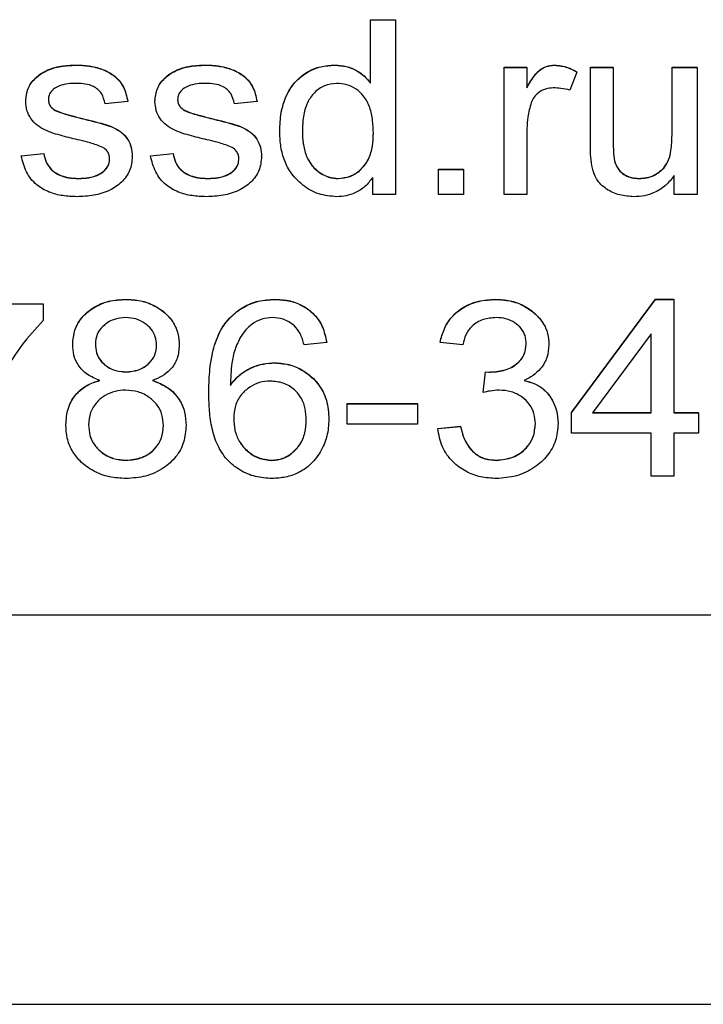
# Model space of a CAD drawing. Units: millimetres. Extents: x 2635 to 5596, y 1448 to 4041.
# Drawn here: x 5242 to 5287, y 3124 to 3189 of the extents above; entities that cross this region are included whole.
import ezdxf

# ---------------------------------------------------------------- set-up
doc = ezdxf.new("R2010")
doc.units = ezdxf.units.MM
doc.linetypes.add('SLD-Сплошная', pattern=[0])
doc.layers.add('Логотип', color=1, linetype='Continuous')

msp = doc.modelspace()

# ---------------------------------------------------------------- linework, layer by layer
at = {"linetype": 'Continuous', "lineweight": 25}
for p, q in [((5110.961, 3149.563), (5370.961, 3149.563)), ((4698.961, 3123.563), (5422.961, 3123.563))]:
    msp.add_line(p, q, dxfattribs=at)
at = {"layer": 'Логотип', "color": 1, "linetype": 'SLD-Сплошная', "lineweight": 25}
for p, q in [((5265.04, 3189.301), (5266.705, 3189.301)), ((5265.04, 3189.29), (5265.04, 3189.301)), ((5265.04, 3185.069), (5265.04, 3189.29)), ((5265.04, 3189.29), (5266.705, 3189.29)), ((5266.705, 3189.29), (5266.705, 3189.301)), ((5266.705, 3189.29), (5266.705, 3177.636)), ((5245.393, 3186.263), (5245.393, 3186.275)), ((5254.021, 3186.263), (5254.021, 3186.275)), ((5262.661, 3186.263), (5262.661, 3186.275)), ((5273.971, 3186.123), (5275.484, 3186.123)), ((5273.971, 3186.111), (5273.971, 3186.123)), ((5273.971, 3177.636), (5273.971, 3186.111)), ((5273.971, 3186.111), (5275.484, 3186.111)), ((5275.484, 3186.111), (5275.484, 3186.123)), ((5275.484, 3186.111), (5275.484, 3184.759)), ((5277.336, 3186.263), (5277.336, 3186.275)), ((5278.814, 3185.809), (5278.36, 3184.598)), ((5278.814, 3185.809), (5278.814, 3185.82)), ((5279.723, 3186.123), (5281.236, 3186.123)), ((5279.723, 3186.111), (5279.723, 3186.123)), ((5279.723, 3186.111), (5281.236, 3186.111)), ((5279.723, 3180.885), (5279.723, 3186.111)), ((5281.236, 3186.111), (5281.236, 3186.123)), ((5281.236, 3186.111), (5281.236, 3181.42)), ((5285.172, 3186.123), (5286.837, 3186.123)), ((5285.172, 3186.111), (5285.172, 3186.123)), ((5285.172, 3186.111), (5286.837, 3186.111)), ((5285.172, 3181.578), (5285.172, 3186.111)), ((5286.837, 3186.111), (5286.837, 3186.123)), ((5286.837, 3186.111), (5286.837, 3177.636)), ((5242.032, 3183.846), (5242.032, 3183.858)), ((5248.844, 3183.841), (5247.33, 3183.69)), ((5248.844, 3183.841), (5248.844, 3183.853)), ((5250.66, 3183.846), (5250.66, 3183.858)), ((5257.472, 3183.841), (5255.958, 3183.69)), ((5257.472, 3183.841), (5257.472, 3183.853)), ((5243.998, 3183.245), (5243.998, 3183.257)), ((5252.626, 3183.245), (5252.626, 3183.257)), ((5245.599, 3182.744), (5245.599, 3182.756)), ((5254.227, 3182.744), (5254.227, 3182.756)), ((5258.985, 3181.874), (5258.985, 3181.885)), ((5275.484, 3182.03), (5275.484, 3177.636)), ((5241.73, 3180.221), (5243.243, 3180.372)), ((5241.73, 3180.209), (5243.243, 3180.36)), ((5241.73, 3180.209), (5241.73, 3180.221)), ((5243.243, 3180.36), (5243.243, 3180.372)), ((5249.147, 3180.171), (5249.147, 3180.183)), ((5250.357, 3180.221), (5251.871, 3180.372)), ((5250.357, 3180.209), (5251.871, 3180.36)), ((5250.357, 3180.209), (5250.357, 3180.221)), ((5251.871, 3180.36), (5251.871, 3180.372)), ((5257.774, 3180.171), (5257.774, 3180.183)), ((5269.581, 3179.312), (5271.246, 3179.312)), ((5269.581, 3179.301), (5269.581, 3179.312)), ((5269.581, 3177.636), (5269.581, 3179.301)), ((5269.581, 3179.301), (5271.246, 3179.301)), ((5271.246, 3179.301), (5271.246, 3179.312)), ((5271.246, 3179.301), (5271.246, 3177.636)), ((5284.616, 3179.388), (5284.616, 3179.4)), ((5245.561, 3178.695), (5245.561, 3178.707)), ((5254.189, 3178.695), (5254.189, 3178.707)), ((5262.897, 3178.695), (5262.897, 3178.707)), ((5265.191, 3177.636), (5265.191, 3178.773)), ((5282.951, 3178.695), (5282.951, 3178.707)), ((5285.323, 3177.636), (5285.323, 3178.894)), ((5266.705, 3177.636), (5265.191, 3177.636)), ((5271.246, 3177.636), (5269.581, 3177.636)), ((5275.484, 3177.636), (5273.971, 3177.636)), ((5286.837, 3177.636), (5285.323, 3177.636)), ((5248.712, 3170.624), (5248.712, 3170.636)), ((5258.64, 3170.624), (5258.64, 3170.636)), ((5273.389, 3170.624), (5273.389, 3170.636)), ((5278.47, 3163.068), (5284.07, 3170.636)), ((5278.47, 3163.057), (5284.07, 3170.624)), ((5284.07, 3170.636), (5285.281, 3170.636)), ((5284.07, 3170.624), (5284.07, 3170.636)), ((5284.07, 3170.624), (5285.281, 3170.624)), ((5285.281, 3170.624), (5285.281, 3170.636)), ((5285.281, 3170.624), (5285.281, 3163.057)), ((5235.179, 3170.333), (5243.201, 3170.333)), ((5235.179, 3170.321), (5243.201, 3170.321)), ((5243.201, 3170.321), (5243.201, 3170.333)), ((5243.201, 3170.321), (5243.201, 3169.207)), ((5283.767, 3168.323), (5279.87, 3163.057)), ((5283.767, 3163.057), (5283.767, 3168.323)), ((5245.169, 3167.611), (5245.169, 3167.623)), ((5252.283, 3167.564), (5252.283, 3167.576)), ((5262.122, 3167.748), (5260.608, 3167.597)), ((5262.122, 3167.748), (5262.122, 3167.76)), ((5269.69, 3167.748), (5269.69, 3167.76)), ((5271.204, 3167.597), (5269.69, 3167.748)), ((5276.956, 3167.59), (5276.956, 3167.602)), ((5258.652, 3166.386), (5258.652, 3166.398)), ((5248.735, 3165.781), (5248.735, 3165.792)), ((5272.566, 3164.421), (5272.718, 3165.792)), ((5272.566, 3164.409), (5272.718, 3165.781)), ((5272.718, 3165.792), (5272.952, 3165.776)), ((5272.718, 3165.781), (5272.718, 3165.792)), ((5272.718, 3165.781), (5272.952, 3165.764)), ((5272.952, 3165.764), (5272.952, 3165.776)), ((5254.251, 3164.345), (5254.251, 3164.357)), ((5272.566, 3164.409), (5272.566, 3164.421)), ((5263.484, 3163.674), (5268.177, 3163.674)), ((5263.484, 3163.662), (5263.484, 3163.674)), ((5263.484, 3162.3), (5263.484, 3163.662)), ((5263.484, 3163.662), (5268.177, 3163.662)), ((5268.177, 3163.662), (5268.177, 3163.674)), ((5268.177, 3163.662), (5268.177, 3162.3)), ((5278.47, 3163.057), (5278.47, 3163.068)), ((5278.47, 3161.694), (5278.47, 3163.057)), ((5279.87, 3163.057), (5283.767, 3163.057)), ((5279.878, 3163.068), (5283.767, 3163.068)), ((5285.281, 3163.068), (5286.946, 3163.068)), ((5285.281, 3163.057), (5286.946, 3163.057)), ((5286.946, 3163.057), (5286.946, 3163.068)), ((5286.946, 3163.057), (5286.946, 3161.694)), ((5244.715, 3162.243), (5244.715, 3162.255)), ((5252.737, 3162.203), (5252.737, 3162.215)), ((5262.273, 3162.621), (5262.273, 3162.633)), ((5268.177, 3162.3), (5263.484, 3162.3)), ((5269.539, 3162.009), (5271.053, 3162.16)), ((5269.539, 3161.997), (5271.053, 3162.148)), ((5271.053, 3162.148), (5271.053, 3162.16)), ((5277.561, 3162.331), (5277.561, 3162.342)), ((5269.539, 3161.997), (5269.539, 3162.009)), ((5283.767, 3161.694), (5278.47, 3161.694)), ((5283.767, 3158.819), (5283.767, 3161.694)), ((5286.946, 3161.694), (5285.281, 3161.694)), ((5285.281, 3161.694), (5285.281, 3158.819)), ((5248.735, 3159.878), (5248.735, 3159.89)), ((5258.465, 3159.878), (5258.465, 3159.89)), ((5273.467, 3159.878), (5273.467, 3159.89)), ((5285.281, 3158.819), (5283.767, 3158.819))]:
    msp.add_line(p, q, dxfattribs=at)
for points, knots in [([(5242.032, 3183.858), (5242.061, 3184.148), (5242.118, 3184.729), (5242.662, 3185.445), (5243.43, 3185.957), (5244.373, 3186.235), (5245.053, 3186.261), (5245.393, 3186.275)], [0, 0, 0, 0, 0.186298, 0.372455, 0.559114, 0.779364, 1, 1, 1, 1]), ([(5242.032, 3183.846), (5242.061, 3184.136), (5242.118, 3184.717), (5242.662, 3185.433), (5243.43, 3185.945), (5244.373, 3186.223), (5245.053, 3186.25), (5245.393, 3186.263)], [0, 0, 0, 0, 0.186298, 0.372455, 0.559114, 0.779364, 1, 1, 1, 1]), ([(5245.393, 3186.275), (5245.684, 3186.265), (5246.266, 3186.245), (5247.115, 3186.027), (5247.953, 3185.628), (5248.627, 3184.865), (5248.771, 3184.191), (5248.844, 3183.853)], [0, 0, 0, 0, 0.187244, 0.374335, 0.561187, 0.77987, 1, 1, 1, 1]), ([(5245.393, 3186.263), (5245.684, 3186.253), (5246.266, 3186.234), (5247.115, 3186.016), (5247.953, 3185.616), (5248.627, 3184.853), (5248.771, 3184.179), (5248.844, 3183.841)], [0, 0, 0, 0, 0.187244, 0.374335, 0.561186, 0.77987, 1, 1, 1, 1]), ([(5250.66, 3183.858), (5250.689, 3184.148), (5250.746, 3184.729), (5251.29, 3185.445), (5252.058, 3185.957), (5253.001, 3186.235), (5253.681, 3186.261), (5254.021, 3186.275)], [0, 0, 0, 0, 0.186298, 0.372455, 0.559114, 0.779364, 1, 1, 1, 1]), ([(5250.66, 3183.846), (5250.689, 3184.136), (5250.746, 3184.717), (5251.29, 3185.433), (5252.058, 3185.945), (5253.001, 3186.223), (5253.681, 3186.25), (5254.021, 3186.263)], [0, 0, 0, 0, 0.1862984, 0.3724549, 0.5591139, 0.779364, 1, 1, 1, 1]), ([(5254.021, 3186.275), (5254.312, 3186.265), (5254.894, 3186.245), (5255.743, 3186.027), (5256.581, 3185.628), (5257.254, 3184.865), (5257.399, 3184.191), (5257.472, 3183.853)], [0, 0, 0, 0, 0.187244, 0.374335, 0.561187, 0.77987, 1, 1, 1, 1]), ([(5254.021, 3186.263), (5254.312, 3186.253), (5254.894, 3186.234), (5255.743, 3186.016), (5256.581, 3185.616), (5257.254, 3184.853), (5257.399, 3184.179), (5257.472, 3183.841)], [0, 0, 0, 0, 0.187244, 0.374335, 0.561186, 0.77987, 1, 1, 1, 1]), ([(5258.985, 3181.885), (5259.002, 3182.287), (5259.036, 3183.09), (5259.392, 3184.252), (5260.004, 3185.207), (5260.824, 3185.85), (5261.714, 3186.212), (5262.345, 3186.254), (5262.661, 3186.275)], [0, 0, 0, 0, 0.186894, 0.37352, 0.559972, 0.706476, 0.853209, 1, 1, 1, 1]), ([(5258.985, 3181.874), (5259.002, 3182.275), (5259.036, 3183.078), (5259.392, 3184.24), (5260.004, 3185.196), (5260.824, 3185.839), (5261.714, 3186.2), (5262.345, 3186.242), (5262.661, 3186.263)], [0, 0, 0, 0, 0.186894, 0.37352, 0.559972, 0.706476, 0.853209, 1, 1, 1, 1]), ([(5262.661, 3186.275), (5262.919, 3186.257), (5263.436, 3186.223), (5264.106, 3185.935), (5264.656, 3185.555), (5264.912, 3185.239), (5265.04, 3185.08)], [0, 0, 0, 0, 0.279892, 0.559749, 0.77987, 1, 1, 1, 1]), ([(5262.661, 3186.263), (5262.919, 3186.246), (5263.436, 3186.211), (5264.106, 3185.924), (5264.656, 3185.543), (5264.912, 3185.227), (5265.04, 3185.069)], [0, 0, 0, 0, 0.279892, 0.559749, 0.779869, 1, 1, 1, 1]), ([(5275.484, 3184.77), (5275.602, 3184.974), (5275.837, 3185.382), (5276.245, 3185.903), (5276.78, 3186.224), (5277.151, 3186.258), (5277.336, 3186.275)], [0, 0, 0, 0, 0.280559, 0.560552, 0.780295, 1, 1, 1, 1]), ([(5275.484, 3184.759), (5275.602, 3184.963), (5275.837, 3185.37), (5276.245, 3185.892), (5276.78, 3186.213), (5277.151, 3186.246), (5277.336, 3186.263)], [0, 0, 0, 0, 0.28056, 0.5605525, 0.7802951, 1, 1, 1, 1]), ([(5277.336, 3186.275), (5277.629, 3186.243), (5278.153, 3186.187), (5278.612, 3185.933), (5278.814, 3185.82)], [0, 0, 0, 0, 0.559327, 1, 1, 1, 1]), ([(5277.336, 3186.263), (5277.629, 3186.232), (5278.153, 3186.176), (5278.612, 3185.921), (5278.814, 3185.809)], [0, 0, 0, 0, 0.559328, 1, 1, 1, 1]), ([(5245.443, 3185.052), (5245.241, 3185.046), (5244.838, 3185.035), (5244.242, 3184.905), (5243.802, 3184.628), (5243.575, 3184.281), (5243.555, 3184.077), (5243.546, 3183.976)], [0, 0, 0, 0, 0.250654, 0.500881, 0.749637, 0.875117, 1, 1, 1, 1]), ([(5247.33, 3183.69), (5247.273, 3183.928), (5247.159, 3184.404), (5246.61, 3184.856), (5246.012, 3185.031), (5245.632, 3185.045), (5245.443, 3185.052)], [0, 0, 0, 0, 0.279633, 0.558244, 0.77897, 1, 1, 1, 1]), ([(5254.071, 3185.052), (5253.869, 3185.046), (5253.465, 3185.035), (5252.87, 3184.905), (5252.43, 3184.628), (5252.202, 3184.281), (5252.183, 3184.077), (5252.174, 3183.976)], [0, 0, 0, 0, 0.250654, 0.500881, 0.749637, 0.875117, 1, 1, 1, 1]), ([(5255.958, 3183.69), (5255.901, 3183.928), (5255.787, 3184.404), (5255.238, 3184.856), (5254.64, 3185.031), (5254.26, 3185.045), (5254.071, 3185.052)], [0, 0, 0, 0, 0.279633, 0.558243, 0.778969, 1, 1, 1, 1]), ([(5262.786, 3185.052), (5262.511, 3185.021), (5261.961, 3184.96), (5261.278, 3184.456), (5260.767, 3183.74), (5260.533, 3182.834), (5260.51, 3182.189), (5260.499, 3181.867)], [0, 0, 0, 0, 0.186223, 0.372624, 0.559078, 0.779305, 1, 1, 1, 1]), ([(5265.236, 3181.711), (5265.228, 3182.002), (5265.212, 3182.584), (5265.034, 3183.444), (5264.658, 3184.179), (5264.102, 3184.692), (5263.474, 3185.002), (5263.015, 3185.035), (5262.786, 3185.052)], [0, 0, 0, 0, 0.187077, 0.373937, 0.56024, 0.706929, 0.853399, 1, 1, 1, 1]), ([(5277.246, 3184.749), (5277.07, 3184.734), (5276.717, 3184.702), (5276.275, 3184.464), (5275.945, 3184.143), (5275.832, 3183.888), (5275.775, 3183.761)], [0, 0, 0, 0, 0.279969, 0.559834, 0.779831, 1, 1, 1, 1]), ([(5278.36, 3184.598), (5278.155, 3184.646), (5277.788, 3184.731), (5277.412, 3184.744), (5277.246, 3184.749)], [0, 0, 0, 0, 0.5599685, 1, 1, 1, 1]), ([(5245.651, 3181.247), (5245.257, 3181.344), (5244.471, 3181.538), (5243.487, 3181.815), (5242.786, 3182.238), (5242.362, 3182.682), (5242.078, 3183.236), (5242.048, 3183.642), (5242.032, 3183.846)], [0, 0, 0, 0, 0.250379, 0.500523, 0.62548, 0.750355, 0.875142, 1, 1, 1, 1]), ([(5243.546, 3183.988), (5243.552, 3183.903), (5243.566, 3183.735), (5243.711, 3183.461), (5243.889, 3183.334), (5243.998, 3183.257)], [0, 0, 0, 0, 0.280229, 0.561121, 1, 1, 1, 1]), ([(5243.546, 3183.976), (5243.552, 3183.892), (5243.566, 3183.723), (5243.711, 3183.449), (5243.889, 3183.323), (5243.998, 3183.245)], [0, 0, 0, 0, 0.280229, 0.561121, 1, 1, 1, 1]), ([(5254.279, 3181.247), (5253.885, 3181.344), (5253.099, 3181.538), (5252.115, 3181.815), (5251.414, 3182.238), (5250.99, 3182.682), (5250.706, 3183.236), (5250.676, 3183.642), (5250.66, 3183.846)], [0, 0, 0, 0, 0.250379, 0.500523, 0.62548, 0.750355, 0.875142, 1, 1, 1, 1]), ([(5252.174, 3183.988), (5252.18, 3183.903), (5252.194, 3183.735), (5252.339, 3183.461), (5252.517, 3183.334), (5252.626, 3183.257)], [0, 0, 0, 0, 0.280229, 0.56112, 1, 1, 1, 1]), ([(5252.174, 3183.976), (5252.18, 3183.892), (5252.194, 3183.723), (5252.339, 3183.449), (5252.517, 3183.323), (5252.626, 3183.245)], [0, 0, 0, 0, 0.280229, 0.5611203, 1, 1, 1, 1]), ([(5275.775, 3183.761), (5275.681, 3183.444), (5275.513, 3182.878), (5275.493, 3182.289), (5275.484, 3182.03)], [0, 0, 0, 0, 0.559822, 1, 1, 1, 1]), ([(5243.998, 3183.257), (5244.142, 3183.197), (5244.432, 3183.076), (5244.971, 3182.924), (5245.361, 3182.819), (5245.599, 3182.756)], [0, 0, 0, 0, 0.27975, 0.559844, 1, 1, 1, 1]), ([(5243.998, 3183.245), (5244.142, 3183.185), (5244.432, 3183.064), (5244.971, 3182.912), (5245.361, 3182.808), (5245.599, 3182.744)], [0, 0, 0, 0, 0.2797503, 0.559844, 1, 1, 1, 1]), ([(5252.626, 3183.257), (5252.77, 3183.197), (5253.06, 3183.076), (5253.599, 3182.924), (5253.989, 3182.819), (5254.227, 3182.756)], [0, 0, 0, 0, 0.27975, 0.559844, 1, 1, 1, 1]), ([(5252.626, 3183.245), (5252.77, 3183.185), (5253.06, 3183.064), (5253.599, 3182.912), (5253.989, 3182.808), (5254.227, 3182.744)], [0, 0, 0, 0, 0.27975, 0.559844, 1, 1, 1, 1]), ([(5245.599, 3182.756), (5245.989, 3182.66), (5246.768, 3182.467), (5247.744, 3182.207), (5248.446, 3181.8), (5248.854, 3181.346), (5249.11, 3180.787), (5249.134, 3180.384), (5249.147, 3180.183)], [0, 0, 0, 0, 0.250404, 0.500624, 0.62555, 0.750349, 0.875071, 1, 1, 1, 1]), ([(5245.599, 3182.744), (5245.989, 3182.648), (5246.768, 3182.456), (5247.744, 3182.196), (5248.446, 3181.788), (5248.854, 3181.334), (5249.11, 3180.775), (5249.134, 3180.373), (5249.147, 3180.171)], [0, 0, 0, 0, 0.250404, 0.500625, 0.625551, 0.75035, 0.875072, 1, 1, 1, 1]), ([(5254.227, 3182.756), (5254.616, 3182.66), (5255.396, 3182.467), (5256.372, 3182.207), (5257.074, 3181.8), (5257.482, 3181.346), (5257.738, 3180.787), (5257.762, 3180.384), (5257.774, 3180.183)], [0, 0, 0, 0, 0.250404, 0.500624, 0.62555, 0.750349, 0.875071, 1, 1, 1, 1]), ([(5254.227, 3182.744), (5254.616, 3182.648), (5255.396, 3182.456), (5256.372, 3182.196), (5257.074, 3181.788), (5257.482, 3181.334), (5257.738, 3180.775), (5257.762, 3180.373), (5257.774, 3180.171)], [0, 0, 0, 0, 0.250404, 0.500625, 0.625551, 0.75035, 0.875072, 1, 1, 1, 1]), ([(5262.791, 3177.485), (5262.384, 3177.52), (5261.571, 3177.59), (5260.495, 3178.215), (5259.702, 3179.036), (5259.243, 3179.983), (5259.02, 3180.918), (5258.997, 3181.555), (5258.985, 3181.874)], [0, 0, 0, 0, 0.18643, 0.372861, 0.559379, 0.706146, 0.853036, 1, 1, 1, 1]), ([(5260.499, 3181.878), (5260.508, 3181.601), (5260.527, 3181.046), (5260.721, 3180.23), (5261.113, 3179.547), (5261.652, 3179.073), (5262.241, 3178.759), (5262.678, 3178.724), (5262.897, 3178.707)], [0, 0, 0, 0, 0.1870042, 0.3737938, 0.5600858, 0.7068451, 0.8534088, 1, 1, 1, 1]), ([(5260.499, 3181.867), (5260.508, 3181.589), (5260.527, 3181.034), (5260.721, 3180.218), (5261.113, 3179.535), (5261.652, 3179.062), (5262.241, 3178.747), (5262.678, 3178.713), (5262.897, 3178.695)], [0, 0, 0, 0, 0.187004, 0.373793, 0.560086, 0.706845, 0.853409, 1, 1, 1, 1]), ([(5247.179, 3180.779), (5246.9, 3180.885), (5246.401, 3181.076), (5245.88, 3181.195), (5245.651, 3181.247)], [0, 0, 0, 0, 0.559485, 1, 1, 1, 1]), ([(5255.807, 3180.779), (5255.528, 3180.885), (5255.029, 3181.076), (5254.508, 3181.195), (5254.279, 3181.247)], [0, 0, 0, 0, 0.559485, 1, 1, 1, 1]), ([(5262.897, 3178.707), (5263.165, 3178.734), (5263.7, 3178.789), (5264.384, 3179.246), (5264.925, 3179.908), (5265.2, 3180.781), (5265.224, 3181.408), (5265.236, 3181.722)], [0, 0, 0, 0, 0.186412, 0.372886, 0.55939, 0.77942, 1, 1, 1, 1]), ([(5262.897, 3178.695), (5263.165, 3178.723), (5263.7, 3178.777), (5264.384, 3179.234), (5264.925, 3179.897), (5265.2, 3180.769), (5265.224, 3181.396), (5265.236, 3181.711)], [0, 0, 0, 0, 0.186412, 0.372886, 0.55939, 0.779419, 1, 1, 1, 1]), ([(5281.236, 3181.431), (5281.238, 3181.225), (5281.241, 3180.811), (5281.28, 3180.196), (5281.375, 3179.627), (5281.67, 3179.188), (5282.048, 3178.911), (5282.485, 3178.734), (5282.796, 3178.716), (5282.951, 3178.707)], [0, 0, 0, 0, 0.166972, 0.333918, 0.500285, 0.625053, 0.749941, 0.874943, 1, 1, 1, 1]), ([(5281.236, 3181.42), (5281.238, 3181.213), (5281.241, 3180.8), (5281.28, 3180.184), (5281.375, 3179.615), (5281.67, 3179.177), (5282.048, 3178.9), (5282.485, 3178.722), (5282.796, 3178.704), (5282.951, 3178.695)], [0, 0, 0, 0, 0.1669723, 0.3339191, 0.5002854, 0.6250531, 0.7499415, 0.8749426, 1, 1, 1, 1]), ([(5284.616, 3179.4), (5284.737, 3179.579), (5284.98, 3179.937), (5285.142, 3180.701), (5285.16, 3181.252), (5285.172, 3181.59)], [0, 0, 0, 0, 0.279086, 0.55936, 1, 1, 1, 1]), ([(5284.616, 3179.388), (5284.737, 3179.567), (5284.98, 3179.926), (5285.142, 3180.689), (5285.16, 3181.241), (5285.172, 3181.578)], [0, 0, 0, 0, 0.279086, 0.559359, 1, 1, 1, 1]), ([(5247.633, 3180.01), (5247.627, 3180.098), (5247.615, 3180.273), (5247.474, 3180.562), (5247.291, 3180.697), (5247.179, 3180.779)], [0, 0, 0, 0, 0.280385, 0.561057, 1, 1, 1, 1]), ([(5256.261, 3180.01), (5256.255, 3180.098), (5256.242, 3180.273), (5256.102, 3180.562), (5255.918, 3180.697), (5255.807, 3180.779)], [0, 0, 0, 0, 0.280385, 0.561058, 1, 1, 1, 1]), ([(5282.629, 3177.485), (5282.308, 3177.504), (5281.665, 3177.544), (5280.774, 3177.948), (5280.11, 3178.587), (5279.839, 3179.38), (5279.736, 3180.129), (5279.727, 3180.633), (5279.723, 3180.885)], [0, 0, 0, 0, 0.186858, 0.373342, 0.55942, 0.70595, 0.852929, 1, 1, 1, 1]), ([(5245.455, 3177.485), (5245.138, 3177.496), (5244.504, 3177.519), (5243.576, 3177.757), (5242.691, 3178.261), (5242.008, 3179.12), (5241.822, 3179.845), (5241.73, 3180.209)], [0, 0, 0, 0, 0.1871327, 0.3740739, 0.5606171, 0.779992, 1, 1, 1, 1]), ([(5243.243, 3180.372), (5243.286, 3180.179), (5243.371, 3179.795), (5243.706, 3179.292), (5244.227, 3178.933), (5244.866, 3178.735), (5245.329, 3178.716), (5245.561, 3178.707)], [0, 0, 0, 0, 0.186697, 0.372991, 0.559434, 0.779563, 1, 1, 1, 1]), ([(5243.243, 3180.36), (5243.286, 3180.168), (5243.371, 3179.783), (5243.706, 3179.28), (5244.227, 3178.921), (5244.866, 3178.723), (5245.329, 3178.705), (5245.561, 3178.695)], [0, 0, 0, 0, 0.186698, 0.372992, 0.559434, 0.779563, 1, 1, 1, 1]), ([(5249.147, 3180.171), (5249.115, 3179.851), (5249.052, 3179.211), (5248.461, 3178.415), (5247.618, 3177.846), (5246.58, 3177.529), (5245.83, 3177.499), (5245.455, 3177.485)], [0, 0, 0, 0, 0.186261, 0.372426, 0.559103, 0.779364, 1, 1, 1, 1]), ([(5245.561, 3178.707), (5245.789, 3178.715), (5246.244, 3178.732), (5246.908, 3178.922), (5247.377, 3179.274), (5247.606, 3179.679), (5247.624, 3179.908), (5247.633, 3180.022)], [0, 0, 0, 0, 0.25071, 0.500849, 0.749913, 0.874913, 1, 1, 1, 1]), ([(5245.561, 3178.695), (5245.789, 3178.704), (5246.244, 3178.72), (5246.908, 3178.91), (5247.377, 3179.262), (5247.606, 3179.667), (5247.624, 3179.896), (5247.633, 3180.01)], [0, 0, 0, 0, 0.250711, 0.500849, 0.749913, 0.874914, 1, 1, 1, 1]), ([(5254.083, 3177.485), (5253.766, 3177.496), (5253.132, 3177.519), (5252.204, 3177.757), (5251.319, 3178.261), (5250.636, 3179.12), (5250.45, 3179.845), (5250.357, 3180.209)], [0, 0, 0, 0, 0.187133, 0.374074, 0.560617, 0.779992, 1, 1, 1, 1]), ([(5251.871, 3180.372), (5251.914, 3180.179), (5251.999, 3179.795), (5252.334, 3179.292), (5252.855, 3178.933), (5253.494, 3178.735), (5253.957, 3178.716), (5254.189, 3178.707)], [0, 0, 0, 0, 0.186697, 0.372991, 0.559434, 0.779563, 1, 1, 1, 1]), ([(5251.871, 3180.36), (5251.914, 3180.168), (5251.999, 3179.783), (5252.334, 3179.28), (5252.855, 3178.921), (5253.494, 3178.723), (5253.957, 3178.705), (5254.189, 3178.695)], [0, 0, 0, 0, 0.186698, 0.372992, 0.559434, 0.779563, 1, 1, 1, 1]), ([(5257.774, 3180.171), (5257.743, 3179.851), (5257.68, 3179.211), (5257.089, 3178.415), (5256.245, 3177.846), (5255.208, 3177.529), (5254.458, 3177.499), (5254.083, 3177.485)], [0, 0, 0, 0, 0.186261, 0.372426, 0.559103, 0.779364, 1, 1, 1, 1]), ([(5254.189, 3178.707), (5254.417, 3178.715), (5254.872, 3178.732), (5255.536, 3178.922), (5256.005, 3179.274), (5256.234, 3179.679), (5256.252, 3179.908), (5256.261, 3180.022)], [0, 0, 0, 0, 0.25071, 0.500849, 0.749913, 0.874913, 1, 1, 1, 1]), ([(5254.189, 3178.695), (5254.417, 3178.704), (5254.872, 3178.72), (5255.536, 3178.91), (5256.005, 3179.262), (5256.234, 3179.667), (5256.252, 3179.896), (5256.261, 3180.01)], [0, 0, 0, 0, 0.250711, 0.500849, 0.749913, 0.874914, 1, 1, 1, 1]), ([(5282.951, 3178.707), (5283.124, 3178.716), (5283.471, 3178.734), (5284.071, 3178.924), (5284.41, 3179.219), (5284.616, 3179.4)], [0, 0, 0, 0, 0.280606, 0.561006, 1, 1, 1, 1]), ([(5282.951, 3178.695), (5283.124, 3178.704), (5283.471, 3178.722), (5284.071, 3178.912), (5284.41, 3179.208), (5284.616, 3179.388)], [0, 0, 0, 0, 0.280606, 0.561007, 1, 1, 1, 1]), ([(5265.191, 3178.773), (5265.031, 3178.56), (5264.711, 3178.133), (5264.069, 3177.739), (5263.417, 3177.521), (5263, 3177.497), (5262.791, 3177.485)], [0, 0, 0, 0, 0.27984, 0.55962, 0.779792, 1, 1, 1, 1]), ([(5285.323, 3178.894), (5285.138, 3178.662), (5284.768, 3178.198), (5284.058, 3177.754), (5283.328, 3177.517), (5282.862, 3177.495), (5282.629, 3177.485)], [0, 0, 0, 0, 0.279988, 0.559672, 0.779803, 1, 1, 1, 1]), ([(5245.169, 3167.623), (5245.195, 3167.948), (5245.246, 3168.598), (5245.758, 3169.457), (5246.548, 3170.127), (5247.565, 3170.568), (5248.329, 3170.613), (5248.712, 3170.636)], [0, 0, 0, 0, 0.186627, 0.373001, 0.559694, 0.779678, 1, 1, 1, 1]), ([(5245.169, 3167.611), (5245.195, 3167.936), (5245.246, 3168.586), (5245.758, 3169.446), (5246.548, 3170.115), (5247.565, 3170.556), (5248.329, 3170.601), (5248.712, 3170.624)], [0, 0, 0, 0, 0.186628, 0.373001, 0.559695, 0.779678, 1, 1, 1, 1]), ([(5248.712, 3170.636), (5249.039, 3170.619), (5249.694, 3170.585), (5250.632, 3170.253), (5251.386, 3169.724), (5251.93, 3169.072), (5252.233, 3168.348), (5252.267, 3167.833), (5252.283, 3167.576)], [0, 0, 0, 0, 0.186864, 0.373455, 0.560035, 0.706684, 0.853281, 1, 1, 1, 1]), ([(5248.712, 3170.624), (5249.039, 3170.607), (5249.694, 3170.573), (5250.632, 3170.241), (5251.386, 3169.712), (5251.93, 3169.061), (5252.233, 3168.336), (5252.267, 3167.821), (5252.283, 3167.564)], [0, 0, 0, 0, 0.186864, 0.373455, 0.560035, 0.706684, 0.853281, 1, 1, 1, 1]), ([(5254.251, 3164.357), (5254.262, 3164.839), (5254.283, 3165.803), (5254.507, 3167.234), (5254.942, 3168.502), (5255.677, 3169.473), (5256.534, 3170.15), (5257.555, 3170.569), (5258.278, 3170.613), (5258.64, 3170.636)], [0, 0, 0, 0, 0.1669188, 0.3337582, 0.5003034, 0.6251558, 0.750103, 0.8749957, 1, 1, 1, 1]), ([(5254.251, 3164.345), (5254.262, 3164.828), (5254.283, 3165.792), (5254.507, 3167.222), (5254.942, 3168.49), (5255.677, 3169.461), (5256.534, 3170.138), (5257.555, 3170.557), (5258.278, 3170.602), (5258.64, 3170.624)], [0, 0, 0, 0, 0.166919, 0.333758, 0.500303, 0.625156, 0.750103, 0.874996, 1, 1, 1, 1]), ([(5258.64, 3170.636), (5258.951, 3170.62), (5259.571, 3170.589), (5260.461, 3170.277), (5261.277, 3169.711), (5261.895, 3168.837), (5262.046, 3168.119), (5262.122, 3167.76)], [0, 0, 0, 0, 0.1869724, 0.3737897, 0.5604977, 0.7799564, 1, 1, 1, 1]), ([(5258.64, 3170.624), (5258.951, 3170.608), (5259.571, 3170.577), (5260.461, 3170.265), (5261.277, 3169.7), (5261.895, 3168.825), (5262.046, 3168.108), (5262.122, 3167.748)], [0, 0, 0, 0, 0.186972, 0.37379, 0.560498, 0.779957, 1, 1, 1, 1]), ([(5269.69, 3167.76), (5269.77, 3168.07), (5269.929, 3168.689), (5270.457, 3169.509), (5271.252, 3170.152), (5272.26, 3170.569), (5273.013, 3170.613), (5273.389, 3170.636)], [0, 0, 0, 0, 0.186837, 0.373413, 0.559952, 0.779841, 1, 1, 1, 1]), ([(5269.69, 3167.748), (5269.77, 3168.058), (5269.929, 3168.677), (5270.457, 3169.497), (5271.252, 3170.141), (5272.26, 3170.557), (5273.013, 3170.602), (5273.389, 3170.624)], [0, 0, 0, 0, 0.186837, 0.373413, 0.559952, 0.779841, 1, 1, 1, 1]), ([(5273.389, 3170.636), (5273.714, 3170.618), (5274.364, 3170.583), (5275.29, 3170.241), (5276.037, 3169.717), (5276.582, 3169.078), (5276.905, 3168.368), (5276.939, 3167.857), (5276.956, 3167.602)], [0, 0, 0, 0, 0.18684, 0.37351, 0.560133, 0.706783, 0.853342, 1, 1, 1, 1]), ([(5273.389, 3170.624), (5273.714, 3170.606), (5274.364, 3170.571), (5275.29, 3170.229), (5276.037, 3169.705), (5276.582, 3169.066), (5276.905, 3168.356), (5276.939, 3167.845), (5276.956, 3167.59)], [0, 0, 0, 0, 0.18684, 0.37351, 0.560133, 0.706784, 0.853342, 1, 1, 1, 1]), ([(5248.716, 3169.413), (5248.435, 3169.388), (5247.873, 3169.336), (5247.204, 3168.896), (5246.751, 3168.309), (5246.705, 3167.866), (5246.682, 3167.644)], [0, 0, 0, 0, 0.280196, 0.560143, 0.780028, 1, 1, 1, 1]), ([(5250.769, 3167.566), (5250.755, 3167.758), (5250.726, 3168.142), (5250.436, 3168.658), (5249.98, 3169.065), (5249.395, 3169.364), (5248.943, 3169.397), (5248.716, 3169.413)], [0, 0, 0, 0, 0.18668, 0.373097, 0.559905, 0.779869, 1, 1, 1, 1]), ([(5258.515, 3169.413), (5258.272, 3169.394), (5257.786, 3169.355), (5257.176, 3169.033), (5256.712, 3168.612), (5256.497, 3168.296), (5256.389, 3168.139)], [0, 0, 0, 0, 0.279761, 0.559342, 0.779598, 1, 1, 1, 1]), ([(5259.972, 3168.862), (5259.727, 3169.041), (5259.29, 3169.36), (5258.752, 3169.397), (5258.515, 3169.413)], [0, 0, 0, 0, 0.558963, 1, 1, 1, 1]), ([(5273.437, 3169.413), (5273.14, 3169.39), (5272.549, 3169.343), (5271.814, 3168.91), (5271.365, 3168.277), (5271.258, 3167.824), (5271.204, 3167.597)], [0, 0, 0, 0, 0.280369, 0.559745, 0.779514, 1, 1, 1, 1]), ([(5275.442, 3167.658), (5275.428, 3167.845), (5275.4, 3168.216), (5275.119, 3168.715), (5274.671, 3169.104), (5274.094, 3169.37), (5273.656, 3169.399), (5273.437, 3169.413)], [0, 0, 0, 0, 0.186644, 0.372986, 0.559735, 0.779743, 1, 1, 1, 1]), ([(5243.201, 3169.207), (5242.707, 3168.673), (5241.72, 3167.603), (5240.56, 3165.745), (5239.525, 3163.681), (5238.687, 3161.372), (5238.467, 3159.67), (5238.357, 3158.819)], [0, 0, 0, 0, 0.18664, 0.373357, 0.560108, 0.780094, 1, 1, 1, 1]), ([(5260.608, 3167.597), (5260.539, 3167.86), (5260.416, 3168.328), (5260.108, 3168.699), (5259.972, 3168.862)], [0, 0, 0, 0, 0.560875, 1, 1, 1, 1]), ([(5256.389, 3168.139), (5256.247, 3167.858), (5255.963, 3167.296), (5255.739, 3166.188), (5255.709, 3165.382), (5255.691, 3164.889)], [0, 0, 0, 0, 0.279705, 0.559833, 1, 1, 1, 1]), ([(5246.973, 3165.213), (5246.694, 3165.331), (5246.137, 3165.566), (5245.529, 3166.177), (5245.209, 3166.899), (5245.182, 3167.374), (5245.169, 3167.611)], [0, 0, 0, 0, 0.28029, 0.559664, 0.779699, 1, 1, 1, 1]), ([(5246.682, 3167.656), (5246.695, 3167.462), (5246.721, 3167.074), (5246.993, 3166.543), (5247.452, 3166.126), (5248.05, 3165.838), (5248.507, 3165.808), (5248.735, 3165.792)], [0, 0, 0, 0, 0.18683, 0.373312, 0.559964, 0.779828, 1, 1, 1, 1]), ([(5246.682, 3167.644), (5246.695, 3167.45), (5246.721, 3167.062), (5246.993, 3166.531), (5247.452, 3166.114), (5248.05, 3165.826), (5248.507, 3165.796), (5248.735, 3165.781)], [0, 0, 0, 0, 0.1868297, 0.3733115, 0.5599635, 0.7798283, 1, 1, 1, 1]), ([(5248.735, 3165.792), (5249.018, 3165.818), (5249.584, 3165.869), (5250.265, 3166.306), (5250.707, 3166.908), (5250.749, 3167.355), (5250.769, 3167.578)], [0, 0, 0, 0, 0.280292, 0.560078, 0.779938, 1, 1, 1, 1]), ([(5248.735, 3165.781), (5249.018, 3165.806), (5249.584, 3165.857), (5250.265, 3166.294), (5250.707, 3166.897), (5250.749, 3167.343), (5250.769, 3167.566)], [0, 0, 0, 0, 0.280292, 0.560077, 0.779938, 1, 1, 1, 1]), ([(5252.283, 3167.564), (5252.26, 3167.266), (5252.213, 3166.671), (5251.75, 3165.953), (5251.145, 3165.479), (5250.713, 3165.302), (5250.497, 3165.213)], [0, 0, 0, 0, 0.279859, 0.559047, 0.779404, 1, 1, 1, 1]), ([(5272.952, 3165.776), (5273.28, 3165.796), (5273.935, 3165.835), (5274.775, 3166.235), (5275.358, 3166.892), (5275.414, 3167.411), (5275.442, 3167.67)], [0, 0, 0, 0, 0.280908, 0.560816, 0.780397, 1, 1, 1, 1]), ([(5272.952, 3165.764), (5273.28, 3165.784), (5273.935, 3165.823), (5274.775, 3166.223), (5275.358, 3166.881), (5275.414, 3167.399), (5275.442, 3167.658)], [0, 0, 0, 0, 0.280909, 0.560817, 0.780397, 1, 1, 1, 1]), ([(5276.956, 3167.59), (5276.931, 3167.302), (5276.881, 3166.728), (5276.451, 3166.03), (5275.913, 3165.521), (5275.511, 3165.316), (5275.31, 3165.213)], [0, 0, 0, 0, 0.279697, 0.559234, 0.779533, 1, 1, 1, 1]), ([(5255.691, 3164.901), (5255.896, 3165.152), (5256.305, 3165.653), (5257.101, 3166.099), (5257.892, 3166.357), (5258.399, 3166.384), (5258.652, 3166.398)], [0, 0, 0, 0, 0.279836, 0.559595, 0.779809, 1, 1, 1, 1]), ([(5255.691, 3164.889), (5255.896, 3165.14), (5256.305, 3165.641), (5257.101, 3166.087), (5257.892, 3166.346), (5258.399, 3166.373), (5258.652, 3166.386)], [0, 0, 0, 0, 0.2798367, 0.5595957, 0.7798094, 1, 1, 1, 1]), ([(5258.652, 3166.398), (5259.017, 3166.37), (5259.745, 3166.313), (5260.733, 3165.805), (5261.596, 3165.029), (5262.19, 3163.921), (5262.245, 3163.063), (5262.273, 3162.633)], [0, 0, 0, 0, 0.186785, 0.373465, 0.560278, 0.779859, 1, 1, 1, 1]), ([(5258.652, 3166.386), (5259.017, 3166.358), (5259.745, 3166.302), (5260.733, 3165.793), (5261.596, 3165.017), (5262.19, 3163.909), (5262.245, 3163.051), (5262.273, 3162.621)], [0, 0, 0, 0, 0.186785, 0.373464, 0.560278, 0.779858, 1, 1, 1, 1]), ([(5244.715, 3162.255), (5244.74, 3162.635), (5244.791, 3163.395), (5245.35, 3164.33), (5246.121, 3164.948), (5246.689, 3165.133), (5246.973, 3165.225)], [0, 0, 0, 0, 0.280191, 0.559441, 0.77959, 1, 1, 1, 1]), ([(5244.715, 3162.243), (5244.74, 3162.624), (5244.791, 3163.383), (5245.35, 3164.319), (5246.121, 3164.936), (5246.689, 3165.121), (5246.973, 3165.213)], [0, 0, 0, 0, 0.28019, 0.559441, 0.77959, 1, 1, 1, 1]), ([(5250.497, 3165.225), (5250.851, 3165.085), (5251.557, 3164.805), (5252.303, 3164.017), (5252.688, 3163.108), (5252.721, 3162.512), (5252.737, 3162.215)], [0, 0, 0, 0, 0.280131, 0.559494, 0.779582, 1, 1, 1, 1]), ([(5250.497, 3165.213), (5250.851, 3165.073), (5251.557, 3164.793), (5252.303, 3164.005), (5252.688, 3163.096), (5252.721, 3162.501), (5252.737, 3162.203)], [0, 0, 0, 0, 0.280131, 0.559493, 0.779581, 1, 1, 1, 1]), ([(5258.364, 3165.175), (5258.119, 3165.157), (5257.63, 3165.121), (5256.962, 3164.788), (5256.377, 3164.273), (5255.97, 3163.532), (5255.934, 3162.955), (5255.916, 3162.666)], [0, 0, 0, 0, 0.186796, 0.373551, 0.560357, 0.779884, 1, 1, 1, 1]), ([(5260.76, 3162.579), (5260.748, 3162.826), (5260.726, 3163.321), (5260.469, 3164.032), (5259.965, 3164.643), (5259.241, 3165.099), (5258.656, 3165.15), (5258.364, 3165.175)], [0, 0, 0, 0, 0.187141, 0.373919, 0.560549, 0.780208, 1, 1, 1, 1]), ([(5275.31, 3165.225), (5275.55, 3165.159), (5276.029, 3165.028), (5276.666, 3164.617), (5277.162, 3163.997), (5277.505, 3163.221), (5277.542, 3162.635), (5277.561, 3162.342)], [0, 0, 0, 0, 0.1868699, 0.3734278, 0.560026, 0.7799074, 1, 1, 1, 1]), ([(5275.31, 3165.213), (5275.55, 3165.148), (5276.029, 3165.016), (5276.666, 3164.605), (5277.162, 3163.985), (5277.505, 3163.209), (5277.542, 3162.624), (5277.561, 3162.331)], [0, 0, 0, 0, 0.186869, 0.373427, 0.560025, 0.779906, 1, 1, 1, 1]), ([(5248.695, 3164.57), (5248.459, 3164.555), (5247.988, 3164.524), (5247.325, 3164.244), (5246.74, 3163.772), (5246.297, 3163.084), (5246.251, 3162.527), (5246.228, 3162.248)], [0, 0, 0, 0, 0.186957, 0.373752, 0.56064, 0.780124, 1, 1, 1, 1]), ([(5251.223, 3162.2), (5251.207, 3162.442), (5251.175, 3162.926), (5250.841, 3163.588), (5250.283, 3164.121), (5249.55, 3164.506), (5248.98, 3164.549), (5248.695, 3164.57)], [0, 0, 0, 0, 0.186824, 0.373364, 0.56011, 0.779964, 1, 1, 1, 1]), ([(5258.475, 3158.667), (5258.099, 3158.691), (5257.349, 3158.738), (5256.3, 3159.194), (5255.422, 3159.913), (5254.794, 3160.885), (5254.449, 3162), (5254.277, 3163.168), (5254.26, 3163.953), (5254.251, 3164.345)], [0, 0, 0, 0, 0.139984, 0.279815, 0.419711, 0.559507, 0.706227, 0.853096, 1, 1, 1, 1]), ([(5273.635, 3164.57), (5273.433, 3164.557), (5273.072, 3164.533), (5272.721, 3164.447), (5272.566, 3164.409)], [0, 0, 0, 0, 0.559815, 1, 1, 1, 1]), ([(5276.048, 3162.316), (5276.032, 3162.547), (5275.999, 3163.007), (5275.687, 3163.643), (5275.152, 3164.149), (5274.451, 3164.514), (5273.907, 3164.551), (5273.635, 3164.57)], [0, 0, 0, 0, 0.186774, 0.37335, 0.560109, 0.779853, 1, 1, 1, 1]), ([(5248.735, 3158.667), (5248.36, 3158.688), (5247.608, 3158.728), (5246.54, 3159.129), (5245.685, 3159.749), (5245.092, 3160.521), (5244.763, 3161.357), (5244.731, 3161.948), (5244.715, 3162.243)], [0, 0, 0, 0, 0.186815, 0.373411, 0.559955, 0.706572, 0.853211, 1, 1, 1, 1]), ([(5246.228, 3162.259), (5246.244, 3162.019), (5246.277, 3161.538), (5246.605, 3160.877), (5247.156, 3160.342), (5247.885, 3159.956), (5248.452, 3159.912), (5248.735, 3159.89)], [0, 0, 0, 0, 0.186874, 0.373406, 0.560112, 0.779964, 1, 1, 1, 1]), ([(5246.228, 3162.248), (5246.244, 3162.007), (5246.277, 3161.526), (5246.605, 3160.865), (5247.156, 3160.33), (5247.885, 3159.945), (5248.452, 3159.9), (5248.735, 3159.878)], [0, 0, 0, 0, 0.1868738, 0.3734074, 0.5601124, 0.7799641, 1, 1, 1, 1]), ([(5248.735, 3159.89), (5249.093, 3159.924), (5249.807, 3159.991), (5250.654, 3160.575), (5251.16, 3161.368), (5251.202, 3161.93), (5251.223, 3162.212)], [0, 0, 0, 0, 0.280141, 0.559741, 0.779599, 1, 1, 1, 1]), ([(5252.737, 3162.203), (5252.709, 3161.83), (5252.653, 3161.085), (5252.093, 3160.084), (5251.207, 3159.292), (5250.052, 3158.752), (5249.174, 3158.696), (5248.735, 3158.667)], [0, 0, 0, 0, 0.186679, 0.373105, 0.559852, 0.77975, 1, 1, 1, 1]), ([(5248.735, 3159.878), (5249.093, 3159.912), (5249.807, 3159.979), (5250.654, 3160.563), (5251.16, 3161.356), (5251.202, 3161.919), (5251.223, 3162.2)], [0, 0, 0, 0, 0.280141, 0.559741, 0.779599, 1, 1, 1, 1]), ([(5255.916, 3162.678), (5255.93, 3162.416), (5255.96, 3161.891), (5256.25, 3161.143), (5256.786, 3160.499), (5257.536, 3159.989), (5258.156, 3159.923), (5258.465, 3159.89)], [0, 0, 0, 0, 0.187038, 0.373856, 0.560608, 0.78042, 1, 1, 1, 1]), ([(5255.916, 3162.666), (5255.93, 3162.404), (5255.96, 3161.879), (5256.25, 3161.132), (5256.786, 3160.488), (5257.536, 3159.977), (5258.156, 3159.911), (5258.465, 3159.878)], [0, 0, 0, 0, 0.187038, 0.373856, 0.560608, 0.78042, 1, 1, 1, 1]), ([(5258.465, 3159.89), (5258.712, 3159.915), (5259.205, 3159.965), (5259.844, 3160.37), (5260.383, 3160.941), (5260.712, 3161.721), (5260.744, 3162.3), (5260.76, 3162.591)], [0, 0, 0, 0, 0.18647, 0.373059, 0.559822, 0.779621, 1, 1, 1, 1]), ([(5258.465, 3159.878), (5258.712, 3159.903), (5259.205, 3159.954), (5259.844, 3160.358), (5260.383, 3160.929), (5260.712, 3161.709), (5260.744, 3162.289), (5260.76, 3162.579)], [0, 0, 0, 0, 0.18647, 0.373058, 0.559822, 0.779621, 1, 1, 1, 1]), ([(5262.273, 3162.621), (5262.248, 3162.239), (5262.197, 3161.474), (5261.727, 3160.412), (5261.064, 3159.564), (5260.235, 3159.02), (5259.376, 3158.721), (5258.775, 3158.685), (5258.475, 3158.667)], [0, 0, 0, 0, 0.186673, 0.373239, 0.559677, 0.706308, 0.85314, 1, 1, 1, 1]), ([(5271.053, 3162.16), (5271.106, 3161.94), (5271.214, 3161.499), (5271.512, 3160.882), (5271.976, 3160.324), (5272.665, 3159.946), (5273.2, 3159.908), (5273.467, 3159.89)], [0, 0, 0, 0, 0.187135, 0.374105, 0.560701, 0.780057, 1, 1, 1, 1]), ([(5271.053, 3162.148), (5271.106, 3161.928), (5271.214, 3161.487), (5271.512, 3160.871), (5271.976, 3160.312), (5272.665, 3159.934), (5273.2, 3159.897), (5273.467, 3159.878)], [0, 0, 0, 0, 0.187135, 0.374105, 0.560701, 0.780057, 1, 1, 1, 1]), ([(5277.561, 3162.331), (5277.532, 3161.947), (5277.473, 3161.179), (5276.888, 3160.154), (5275.977, 3159.341), (5274.799, 3158.762), (5273.896, 3158.699), (5273.444, 3158.667)], [0, 0, 0, 0, 0.18668, 0.37309, 0.559845, 0.779799, 1, 1, 1, 1]), ([(5273.467, 3159.89), (5273.838, 3159.93), (5274.579, 3160.011), (5275.444, 3160.633), (5275.974, 3161.452), (5276.023, 3162.036), (5276.048, 3162.328)], [0, 0, 0, 0, 0.279866, 0.559717, 0.779697, 1, 1, 1, 1]), ([(5273.467, 3159.878), (5273.838, 3159.918), (5274.579, 3159.999), (5275.444, 3160.621), (5275.974, 3161.44), (5276.023, 3162.024), (5276.048, 3162.316)], [0, 0, 0, 0, 0.279866, 0.559717, 0.779697, 1, 1, 1, 1]), ([(5273.444, 3158.667), (5273.091, 3158.687), (5272.385, 3158.728), (5271.381, 3159.108), (5270.472, 3159.774), (5269.759, 3160.762), (5269.612, 3161.585), (5269.539, 3161.997)], [0, 0, 0, 0, 0.186999, 0.373817, 0.560583, 0.780127, 1, 1, 1, 1])]:
    msp.add_open_spline(points, degree=3, knots=knots, dxfattribs=at)

doc.saveas('drawing.dxf')
